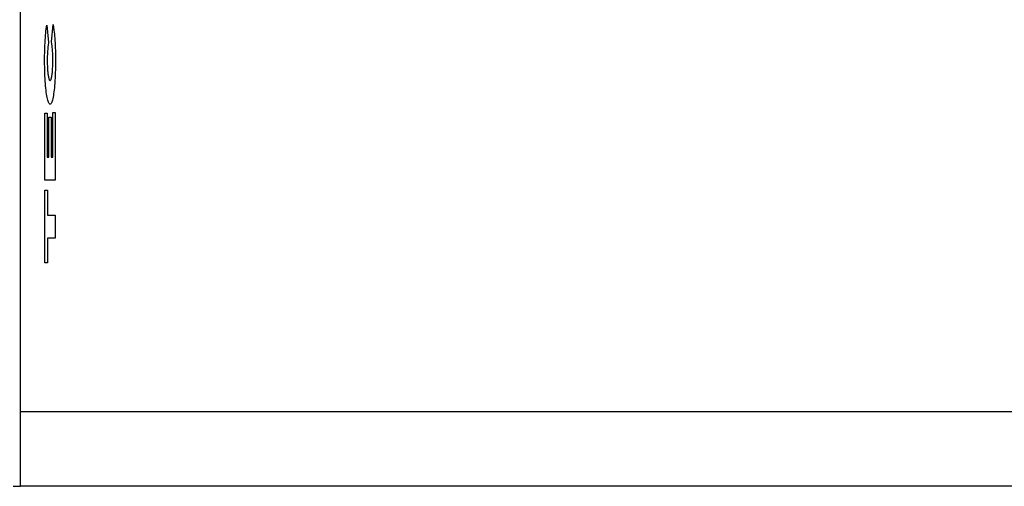
# Model space of a CAD drawing. Units: metres. Extents: x -8.6 to 6.1, y -6.4 to 6.5.
# Drawn here: x -5.8 to -5.1, y -4.4 to -4.1 of the extents above; entities that cross this region are included whole.
import ezdxf

# ---------------------------------------------------------------- set-up
doc = ezdxf.new("R2010")
doc.units = ezdxf.units.M

msp = doc.modelspace()

# ---------------------------------------------------------------- linework, layer by layer
for p, q in [((-5.75882, -4.34389), (-5.75882, 2.87611)), ((-5.73791, -4.09542), (-5.73687, -4.08378)), ((-5.73687, -4.08378), (-5.73658, -4.08557)), ((-5.74196, -4.09098), (-5.74182, -4.08945)), ((-5.74182, -4.08945), (-5.74166, -4.08802)), ((-5.74166, -4.08802), (-5.74149, -4.08668)), ((-5.74149, -4.08668), (-5.74111, -4.08418)), ((-5.74111, -4.08418), (-5.73998, -4.09582)), ((-5.73658, -4.08557), (-5.73631, -4.08753)), ((-5.73631, -4.08753), (-5.73616, -4.08879)), ((-5.73616, -4.08879), (-5.73602, -4.09013)), ((-5.73602, -4.09013), (-5.73589, -4.09153)), ((-5.74238, -4.09777), (-5.7423, -4.09599)), ((-5.7423, -4.09599), (-5.7422, -4.09425)), ((-5.7422, -4.09425), (-5.74209, -4.09258)), ((-5.74209, -4.09258), (-5.74196, -4.09098)), ((-5.73998, -4.09582), (-5.74024, -4.09767)), ((-5.73773, -4.09669), (-5.73791, -4.09542)), ((-5.73753, -4.09832), (-5.73773, -4.09669)), ((-5.73589, -4.09153), (-5.73578, -4.093)), ((-5.73578, -4.093), (-5.73567, -4.09453)), ((-5.73567, -4.09453), (-5.73558, -4.09612)), ((-5.73558, -4.09612), (-5.7355, -4.09774)), ((-5.74256, -4.10509), (-5.74252, -4.10233)), ((-5.74252, -4.10233), (-5.74245, -4.0996)), ((-5.74245, -4.0996), (-5.74238, -4.09777)), ((-5.74069, -4.10304), (-5.74073, -4.10396)), ((-5.74064, -4.10215), (-5.74069, -4.10304)), ((-5.74059, -4.10129), (-5.74064, -4.10215)), ((-5.74053, -4.10046), (-5.74059, -4.10129)), ((-5.74046, -4.09967), (-5.74053, -4.10046)), ((-5.74035, -4.09864), (-5.74046, -4.09967)), ((-5.74024, -4.09767), (-5.74035, -4.09864)), ((-5.73744, -4.09916), (-5.73753, -4.09832)), ((-5.73735, -4.10006), (-5.73744, -4.09916)), ((-5.73728, -4.10095), (-5.73735, -4.10006)), ((-5.73722, -4.10188), (-5.73728, -4.10095)), ((-5.73717, -4.10285), (-5.73722, -4.10188)), ((-5.73713, -4.10384), (-5.73717, -4.10285)), ((-5.7355, -4.09774), (-5.73544, -4.09941)), ((-5.73544, -4.09941), (-5.73538, -4.10111)), ((-5.73538, -4.10111), (-5.73534, -4.10336)), ((-5.73534, -4.10336), (-5.73531, -4.10564)), ((-5.74257, -4.10786), (-5.74256, -4.10509)), ((-5.74256, -4.11016), (-5.74257, -4.10786)), ((-5.74253, -4.11245), (-5.74256, -4.11016)), ((-5.74079, -4.1068), (-5.7408, -4.10802)), ((-5.7408, -4.10802), (-5.7408, -4.10891)), ((-5.7408, -4.10891), (-5.74079, -4.10979)), ((-5.74078, -4.10584), (-5.74079, -4.1068)), ((-5.74079, -4.10979), (-5.74077, -4.11066)), ((-5.74076, -4.10489), (-5.74078, -4.10584)), ((-5.74073, -4.10396), (-5.74076, -4.10489)), ((-5.7371, -4.10487), (-5.73713, -4.10384)), ((-5.73708, -4.10591), (-5.7371, -4.10487)), ((-5.73709, -4.11047), (-5.73707, -4.10961)), ((-5.73707, -4.10696), (-5.73708, -4.10591)), ((-5.73706, -4.10802), (-5.73707, -4.10696)), ((-5.73707, -4.10961), (-5.73706, -4.10875)), ((-5.73706, -4.10875), (-5.73706, -4.10802)), ((-5.7353, -4.11039), (-5.73532, -4.11228)), ((-5.73531, -4.10564), (-5.73529, -4.10792)), ((-5.73529, -4.1085), (-5.7353, -4.11039)), ((-5.73529, -4.10792), (-5.73529, -4.1085)), ((-5.74248, -4.11471), (-5.74253, -4.11245)), ((-5.74242, -4.11652), (-5.74248, -4.11471)), ((-5.74235, -4.1183), (-5.74242, -4.11652)), ((-5.74077, -4.11066), (-5.74074, -4.11152)), ((-5.74074, -4.11152), (-5.74071, -4.11237)), ((-5.74071, -4.11237), (-5.74067, -4.11319)), ((-5.74067, -4.11319), (-5.74062, -4.11399)), ((-5.74062, -4.11399), (-5.74056, -4.11476)), ((-5.74056, -4.11476), (-5.7405, -4.11549)), ((-5.7405, -4.11549), (-5.74043, -4.11619)), ((-5.74043, -4.11619), (-5.74036, -4.11685)), ((-5.74036, -4.11685), (-5.74028, -4.11747)), ((-5.73758, -4.11741), (-5.73749, -4.1167)), ((-5.73749, -4.1167), (-5.7374, -4.11593)), ((-5.7374, -4.11593), (-5.73734, -4.11523)), ((-5.73734, -4.11523), (-5.73728, -4.1145)), ((-5.73728, -4.1145), (-5.73723, -4.11374)), ((-5.73723, -4.11374), (-5.73718, -4.11295)), ((-5.73718, -4.11295), (-5.73714, -4.11214)), ((-5.73714, -4.11214), (-5.73711, -4.11131)), ((-5.73711, -4.11131), (-5.73709, -4.11047)), ((-5.7354, -4.11601), (-5.73547, -4.11782)), ((-5.73535, -4.11415), (-5.7354, -4.11601)), ((-5.73532, -4.11228), (-5.73535, -4.11415)), ((-5.74226, -4.12004), (-5.74235, -4.1183)), ((-5.74217, -4.12173), (-5.74226, -4.12004)), ((-5.74205, -4.12337), (-5.74217, -4.12173)), ((-5.74193, -4.12494), (-5.74205, -4.12337)), ((-5.74028, -4.11747), (-5.74019, -4.11804)), ((-5.74019, -4.11804), (-5.74008, -4.11868)), ((-5.74008, -4.11868), (-5.73997, -4.11926)), ((-5.73997, -4.11926), (-5.73984, -4.11977)), ((-5.73984, -4.11977), (-5.73972, -4.12021)), ((-5.73972, -4.12021), (-5.73959, -4.12058)), ((-5.73959, -4.12058), (-5.73946, -4.12087)), ((-5.73946, -4.12087), (-5.73929, -4.12113)), ((-5.73929, -4.12113), (-5.73912, -4.12129)), ((-5.73912, -4.12129), (-5.73895, -4.12134)), ((-5.73895, -4.12134), (-5.73876, -4.12129)), ((-5.73876, -4.12129), (-5.7386, -4.12115)), ((-5.7386, -4.12115), (-5.73843, -4.1209)), ((-5.73843, -4.1209), (-5.73827, -4.12055)), ((-5.73827, -4.12055), (-5.73811, -4.1201)), ((-5.73811, -4.1201), (-5.738, -4.11969)), ((-5.738, -4.11969), (-5.73788, -4.11922)), ((-5.73788, -4.11922), (-5.73778, -4.11867)), ((-5.73778, -4.11867), (-5.73767, -4.11807)), ((-5.73767, -4.11807), (-5.73758, -4.11741)), ((-5.73576, -4.12301), (-5.73589, -4.12462)), ((-5.73565, -4.12133), (-5.73576, -4.12301)), ((-5.73555, -4.1196), (-5.73565, -4.12133)), ((-5.73547, -4.11782), (-5.73555, -4.1196)), ((-5.74179, -4.12645), (-5.74193, -4.12494)), ((-5.74164, -4.12787), (-5.74179, -4.12645)), ((-5.74147, -4.12922), (-5.74164, -4.12787)), ((-5.7413, -4.13048), (-5.74147, -4.12922)), ((-5.73634, -4.12901), (-5.73651, -4.13031)), ((-5.73617, -4.12763), (-5.73634, -4.12901)), ((-5.73602, -4.12617), (-5.73617, -4.12763)), ((-5.73589, -4.12462), (-5.73602, -4.12617)), ((-5.74112, -4.13164), (-5.7413, -4.13048)), ((-5.74093, -4.13271), (-5.74112, -4.13164)), ((-5.74073, -4.13367), (-5.74093, -4.13271)), ((-5.74052, -4.13453), (-5.74073, -4.13367)), ((-5.7403, -4.13527), (-5.74052, -4.13453)), ((-5.74008, -4.13591), (-5.7403, -4.13527)), ((-5.73986, -4.13642), (-5.74008, -4.13591)), ((-5.73963, -4.13682), (-5.73986, -4.13642)), ((-5.7394, -4.1371), (-5.73963, -4.13682)), ((-5.7382, -4.13682), (-5.73844, -4.1371)), ((-5.73797, -4.13642), (-5.7382, -4.13682)), ((-5.73774, -4.13589), (-5.73797, -4.13642)), ((-5.73752, -4.13524), (-5.73774, -4.13589)), ((-5.7373, -4.13447), (-5.73752, -4.13524)), ((-5.73709, -4.13359), (-5.7373, -4.13447)), ((-5.73689, -4.1326), (-5.73709, -4.13359)), ((-5.73669, -4.1315), (-5.73689, -4.1326)), ((-5.73651, -4.13031), (-5.73669, -4.1315)), ((-5.74243, -4.18815), (-5.74243, -4.14326)), ((-5.74243, -4.14326), (-5.74078, -4.14326)), ((-5.74078, -4.14326), (-5.74078, -4.17284)), ((-5.73916, -4.13725), (-5.7394, -4.1371)), ((-5.73891, -4.13728), (-5.73916, -4.13725)), ((-5.73867, -4.13726), (-5.73891, -4.13728)), ((-5.73844, -4.1371), (-5.73867, -4.13726)), ((-5.73708, -4.14286), (-5.73543, -4.14286)), ((-5.73708, -4.17284), (-5.73708, -4.14286)), ((-5.73543, -4.14286), (-5.73543, -4.18815)), ((-5.73972, -4.14605), (-5.73819, -4.14605)), ((-5.73972, -4.17284), (-5.73972, -4.14605)), ((-5.73819, -4.14605), (-5.73819, -4.17284)), ((-5.74078, -4.17284), (-5.73972, -4.17284)), ((-5.73819, -4.17284), (-5.73708, -4.17284)), ((-5.73543, -4.18815), (-5.74243, -4.18815)), ((-5.74243, -4.24389), (-5.74243, -4.19493)), ((-5.74243, -4.19493), (-5.74073, -4.19493)), ((-5.74073, -4.19493), (-5.74073, -4.21167)), ((-5.74073, -4.21167), (-5.73543, -4.21167)), ((-5.73543, -4.21167), (-5.73543, -4.22714)), ((-5.73543, -4.22714), (-5.74073, -4.22714)), ((-5.74073, -4.22714), (-5.74073, -4.24389)), ((-5.74073, -4.24389), (-5.74243, -4.24389)), ((-5.75901, -4.34389), (-5.75882, -4.34389)), ((-5.75882, -4.39389), (-5.75882, -4.34389)), ((-3.26981, -4.34389), (-5.75882, -4.34389)), ((-5.76376, -4.39389), (-5.75882, -4.39389)), ((-3.26981, -4.39389), (-5.75882, -4.39389))]:
    msp.add_line(p, q)

doc.saveas('drawing.dxf')
